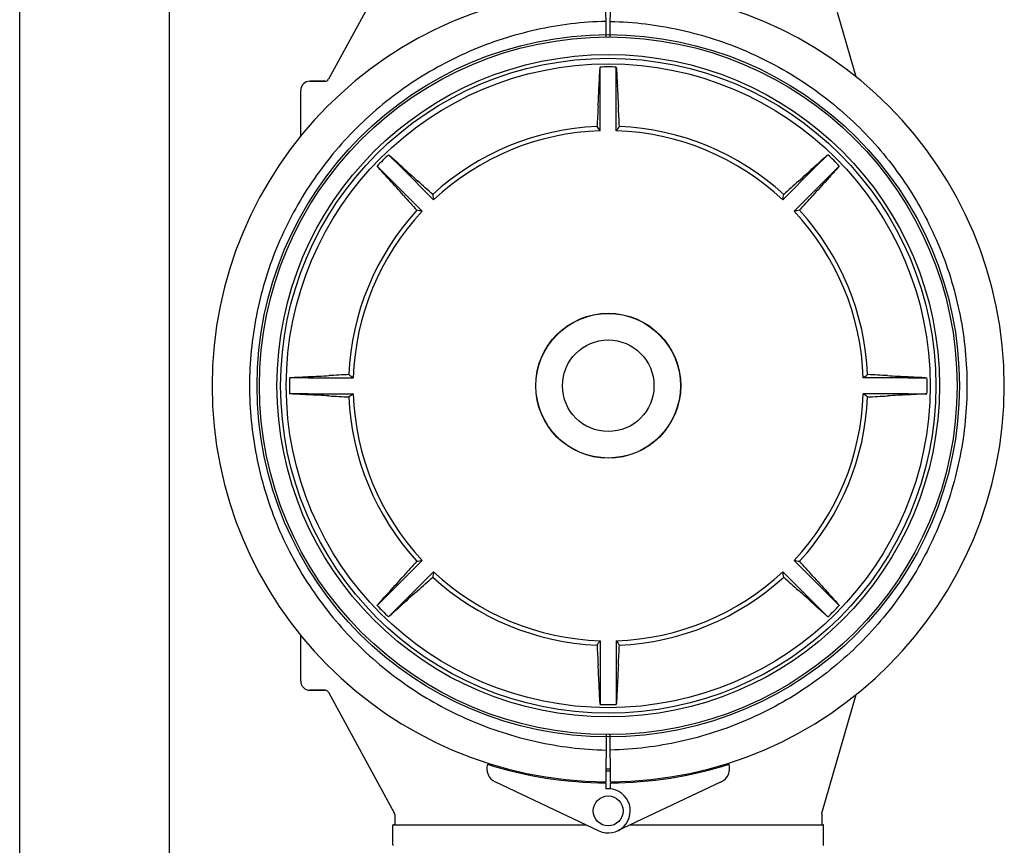
# Model space of a CAD drawing. Units: millimetres. Extents: x 30870 to 42436, y 2595 to 7877.
# Drawn here: x 32831 to 33095, y 6338 to 6559 of the extents above; entities that cross this region are included whole.
import ezdxf

# ---------------------------------------------------------------- set-up
doc = ezdxf.new("R2010")
doc.units = ezdxf.units.MM

msp = doc.modelspace()

# ---------------------------------------------------------------- linework, layer by layer
at = {"color": 7, "linetype": 'Continuous'}
for p, q in [((32831.12, 5516.45), (32831.12, 6679.45)), ((32871.12, 6679.45), (32871.12, 5516.45)), ((32931.35, 6575.73), (32913.75, 6543.48)), ((32988.08, 6554.8), (32988.01, 6567.45)), ((32989.16, 6554.8), (32989.23, 6567.45)), ((33054.97, 6544.09), (33049.98, 6561.38)), ((32986.47, 6541.73), (32986.47, 6546.75)), ((32990.77, 6541.73), (32990.77, 6546.75)), ((32912.88, 6542.95), (32908.77, 6542.95)), ((32908.77, 6542.95), (32912.88, 6542.95)), ((32906.32, 6528.22), (32906.32, 6540.5)), ((32986.47, 6529.69), (32986.47, 6541.73)), ((32990.77, 6529.69), (32990.77, 6541.73)), ((32933.38, 6519.74), (32929.82, 6523.29)), ((33043.86, 6519.74), (33047.41, 6523.29)), ((32930.34, 6516.7), (32926.78, 6520.25)), ((32933.38, 6519.74), (32941.89, 6511.23)), ((33043.86, 6519.74), (33035.35, 6511.23)), ((33046.9, 6516.7), (33050.46, 6520.25)), ((32930.34, 6516.7), (32938.85, 6508.19)), ((33046.9, 6516.7), (33038.39, 6508.19)), ((32908.35, 6463.6), (32903.32, 6463.6)), ((32908.35, 6463.6), (32920.38, 6463.6)), ((33068.89, 6463.6), (33056.86, 6463.6)), ((33068.89, 6463.6), (33073.92, 6463.6)), ((32908.35, 6459.3), (32903.32, 6459.3)), ((32908.35, 6459.3), (32920.38, 6459.3)), ((33068.89, 6459.3), (33056.86, 6459.3)), ((33068.89, 6459.3), (33073.92, 6459.3)), ((32930.34, 6406.21), (32938.85, 6414.72)), ((33046.9, 6406.21), (33038.39, 6414.72)), ((32933.38, 6403.17), (32941.89, 6411.68)), ((33043.86, 6403.17), (33035.35, 6411.68)), ((32930.34, 6406.21), (32926.78, 6402.66)), ((33046.9, 6406.21), (33050.46, 6402.66)), ((32933.38, 6403.17), (32929.82, 6399.62)), ((33043.86, 6403.17), (33047.41, 6399.62)), ((32906.32, 6382.4), (32906.32, 6394.69)), ((32986.47, 6393.21), (32986.47, 6381.18)), ((32990.77, 6393.21), (32990.77, 6381.18)), ((32912.88, 6379.95), (32908.77, 6379.95)), ((32908.77, 6379.95), (32912.88, 6379.95)), ((32913.75, 6379.43), (32931.35, 6347.18)), ((32986.47, 6381.18), (32986.47, 6376.16)), ((32990.77, 6381.18), (32990.77, 6376.16)), ((33045.81, 6347.09), (33054.97, 6378.82)), ((32988.08, 6368.11), (32988.01, 6355.46)), ((32989.23, 6355.46), (32989.16, 6368.11)), ((32958.41, 6355.43), (32986.1, 6342.32)), ((32986.12, 6355.2), (32986.12, 6355.51)), ((32988, 6355.16), (32987.99, 6353.52)), ((32989.25, 6353.52), (32989.24, 6355.16)), ((32991.12, 6355.2), (32991.12, 6355.51)), ((33018.83, 6355.43), (32991.14, 6342.32)), ((32931.47, 6346.7), (32931.47, 6343.95)), ((33045.77, 6346.81), (33045.81, 6347.09)), ((33045.77, 6346.81), (33045.77, 6343.95)), ((32930.97, 6338.6), (32930.97, 6343.8)), ((32931.12, 6343.95), (32982.65, 6343.95)), ((32994.59, 6343.95), (33046.12, 6343.95)), ((33046.27, 6338.6), (33046.27, 6343.8))]:
    msp.add_line(p, q, dxfattribs=at)
for centre, radius in [((32988.62, 6461.45), 93.98), ((32988.62, 6461.45), 93.35), ((32988.62, 6461.45), 88.65), ((32988.62, 6461.45), 87.66), ((32988.62, 6461.45), 86.16), ((32988.62, 6461.45), 19.4), ((32988.62, 6461.45), 19.34), ((32988.62, 6461.45), 12.25), ((32988.62, 6347.66), 4)]:
    msp.add_circle(centre, radius, dxfattribs=at)
for centre, radius, start, end in [((32988.62, 6461.45), 106, 90.3322, 269.6678), ((32988.62, 6461.45), 106, 270.3322, 89.6678), ((32988.62, 6461.45), 85.33, 88.556, 91.444), ((32908.77, 6540.5), 2.45, 90, 180), ((32912.88, 6543.95), 1, 270, 331.3896), ((32611.16, 6557.42), 375.35, 356.7568, 357.6046), ((33331.55, 6555.71), 340.78, 182.3524, 183.2863), ((33593.41, 6501.99), 608.46, 176.77845, 177.27892), ((32383.83, 6501.99), 608.46, 2.72108, 3.22155), ((32988.62, 6461.45), 69.48, 92.4617, 132.5383), ((32988.62, 6461.45), 68.27, 91.8046, 133.1954), ((32811.3, 6406.45), 214.18, 35.128, 35.5141), ((33165.94, 6406.45), 214.18, 144.4859, 144.872), ((32988.62, 6461.45), 68.27, 46.8046, 88.1954), ((32988.62, 6461.45), 69.48, 47.4617, 87.5383), ((32988.62, 6461.45), 85.33, 133.556, 136.444), ((32988.62, 6461.45), 85.33, 43.556, 46.444), ((33164.45, 6770.59), 340.78, 227.3524, 228.2863), ((32789.57, 6796.21), 375.35, 311.7568, 312.6046), ((32653.86, 6262.41), 375.35, 41.7568, 42.6046), ((33297.76, 6285.62), 340.78, 137.3524, 138.2863), ((32532.31, 6062.47), 608.46, 47.72108, 48.22155), ((33444.93, 6062.47), 608.46, 131.77845, 132.27892), ((33387.61, 6917.76), 608.46, 221.77845, 222.27892), ((33152.9, 6547.95), 214.18, 189.4859, 189.872), ((32824.34, 6547.95), 214.18, 350.128, 350.5141), ((32589.63, 6917.76), 608.46, 317.72108, 318.22155), ((32988.62, 6461.45), 69.48, 137.4617, 177.5383), ((32988.62, 6461.45), 68.27, 136.8046, 178.1954), ((32902.13, 6297.18), 214.18, 80.128, 80.5141), ((33075.11, 6297.18), 214.18, 99.4859, 99.872), ((32988.62, 6461.45), 68.27, 1.8046, 43.1954), ((32988.62, 6461.45), 69.48, 2.4617, 42.5383), ((32894.36, 6804.38), 340.78, 272.3524, 273.2863), ((32948.09, 5856.67), 608.46, 92.72108, 93.22155), ((33043.62, 6638.78), 214.18, 234.4859, 234.872), ((32933.62, 6638.78), 214.18, 305.128, 305.5141), ((33029.15, 5856.67), 608.46, 86.77845, 87.27892), ((33084.58, 6838.91), 375.35, 266.7568, 267.6046), ((32988.62, 6461.45), 85.33, 178.556, 181.444), ((32988.62, 6461.45), 85.33, 358.556, 1.444), ((32892.66, 6084), 375.35, 86.7568, 87.6046), ((32948.09, 7066.24), 608.46, 266.77845, 267.27892), ((33043.62, 6284.13), 214.18, 125.128, 125.5141), ((32988.62, 6461.45), 69.48, 182.4617, 222.5383), ((32988.62, 6461.45), 68.27, 181.8046, 223.1954), ((32988.62, 6461.45), 68.27, 316.8046, 358.1954), ((32988.62, 6461.45), 69.48, 317.4617, 357.5383), ((32933.62, 6284.13), 214.18, 54.4859, 54.872), ((33029.15, 7066.24), 608.46, 272.72108, 273.22155), ((33082.88, 6118.53), 340.78, 92.3524, 93.2863), ((33387.61, 6005.14), 608.46, 137.72108, 138.22155), ((32902.13, 6625.73), 214.18, 279.4859, 279.872), ((33075.11, 6625.73), 214.18, 260.128, 260.5141), ((32589.63, 6005.14), 608.46, 41.77845, 42.27892), ((33152.9, 6374.96), 214.18, 170.128, 170.5141), ((32988.62, 6461.45), 68.27, 226.8046, 268.1954), ((32988.62, 6461.45), 68.27, 271.8046, 313.1954), ((32824.34, 6374.96), 214.18, 9.4859, 9.872), ((32679.48, 6637.29), 340.78, 317.3524, 318.2863), ((32532.31, 6860.44), 608.46, 311.77845, 312.27892), ((32988.62, 6461.45), 69.48, 227.4617, 267.5383), ((32988.62, 6461.45), 69.48, 272.4617, 312.5383), ((33444.93, 6860.44), 608.46, 227.72108, 228.22155), ((33323.38, 6660.5), 375.35, 221.7568, 222.6046), ((33187.67, 6126.7), 375.35, 131.7568, 132.6046), ((32812.79, 6152.32), 340.78, 47.3524, 48.2863), ((32988.62, 6461.45), 85.33, 223.5561, 226.444), ((32988.62, 6461.45), 85.33, 313.556, 316.444), ((32811.3, 6516.45), 214.18, 324.4859, 324.872), ((33165.94, 6516.45), 214.18, 215.128, 215.5141), ((33593.41, 6420.92), 608.46, 182.72108, 183.22155), ((32383.83, 6420.92), 608.46, 356.77845, 357.27892), ((32645.69, 6367.19), 340.78, 2.3524, 3.2863), ((33366.08, 6365.49), 375.35, 176.7568, 177.6046), ((32908.77, 6382.4), 2.45, 180, 270), ((32912.88, 6378.95), 1, 28.6103, 90), ((32988.62, 6461.45), 85.33, 268.556, 271.444), ((32960.12, 6359.05), 4, 163.3702, 244.6667), ((32988.62, 6461.45), 106.3, 252.2921, 269.6678), ((32988.62, 6461.45), 102.55, 269.6666, 270.3334), ((32988.62, 6461.45), 103.05, 269.6679, 270.3321), ((32988.62, 6461.45), 106.3, 270.3322, 287.7079), ((33017.12, 6359.05), 4, 295.3333, 16.6298), ((32988.62, 6347.66), 5.9, 244.6667, 96.0877), ((32930.47, 6346.7), 1, 0, 28.6105), ((32931.12, 6343.8), 0.15, 89.9995, 180), ((33046.12, 6343.8), 0.15, 0, 90.0005), ((32931.12, 6338.6), 0.15, 225.0043, 270), ((33046.12, 6338.6), 0.15, 270, 0)]:
    msp.add_arc(centre, radius, start, end, dxfattribs=at)
for points, knots in [([(32988.05, 6558.98), (32981.77, 6558.82), (32969.21, 6557.28), (32951.17, 6551.44), (32934.57, 6542.25), (32920.05, 6530.05), (32908.14, 6515.29), (32899.29, 6498.51), (32893.85, 6480.34), (32892.62, 6467.74), (32892.62, 6461.45)], [0, 0, 0, 0, 0.125005, 0.250004, 0.375005, 0.500005, 0.625005, 0.750004, 0.875, 1, 1, 1, 1]), ([(32989.19, 6558.98), (32995.47, 6558.82), (33008.03, 6557.28), (33026.07, 6551.44), (33042.67, 6542.25), (33057.19, 6530.05), (33069.1, 6515.29), (33077.95, 6498.51), (33083.39, 6480.34), (33084.62, 6467.74), (33084.62, 6461.45)], [0, 0, 0, 0, 0.125005, 0.250004, 0.375005, 0.500005, 0.625005, 0.750004, 0.875, 1, 1, 1, 1]), ([(32986.18, 6541.73), (32986.22, 6542.73), (32986.28, 6544.11), (32986.38, 6545.79), (32986.43, 6546.46), (32986.47, 6546.75)], [0, 0, 0, 0, 0.597194, 0.82597, 1, 1, 1, 1]), ([(32990.77, 6546.75), (32990.81, 6546.46), (32990.86, 6545.79), (32990.96, 6544.11), (32991.01, 6542.73), (32991.06, 6541.73)], [0, 0, 0, 0, 0.174028, 0.402803, 1, 1, 1, 1]), ([(32929.82, 6523.29), (32930.05, 6523.11), (32930.57, 6522.67), (32931.82, 6521.56), (32932.84, 6520.62), (32933.58, 6519.94)], [0, 0, 0, 0, 0.174031, 0.402808, 1, 1, 1, 1]), ([(33043.66, 6519.94), (33044.4, 6520.62), (33045.42, 6521.56), (33046.67, 6522.67), (33047.18, 6523.11), (33047.41, 6523.29)], [0, 0, 0, 0, 0.597194, 0.82597, 1, 1, 1, 1]), ([(32930.14, 6516.49), (32929.46, 6517.23), (32928.52, 6518.25), (32927.4, 6519.51), (32926.96, 6520.02), (32926.78, 6520.25)], [0, 0, 0, 0, 0.597192, 0.825968, 1, 1, 1, 1]), ([(33050.46, 6520.25), (33050.28, 6520.02), (33049.84, 6519.51), (33048.72, 6518.25), (33047.78, 6517.23), (33047.1, 6516.49)], [0, 0, 0, 0, 0.174031, 0.402808, 1, 1, 1, 1]), ([(32903.32, 6463.6), (32903.61, 6463.64), (32904.28, 6463.69), (32905.96, 6463.79), (32907.35, 6463.85), (32908.35, 6463.89)], [0, 0, 0, 0, 0.174031, 0.402808, 1, 1, 1, 1]), ([(33068.89, 6463.89), (33069.89, 6463.85), (33071.28, 6463.79), (33072.95, 6463.69), (33073.63, 6463.64), (33073.92, 6463.6)], [0, 0, 0, 0, 0.597192, 0.825968, 1, 1, 1, 1]), ([(32892.62, 6461.45), (32892.62, 6455.17), (32893.85, 6442.57), (32899.29, 6424.4), (32908.14, 6407.62), (32920.05, 6392.86), (32934.57, 6380.66), (32951.17, 6371.47), (32969.21, 6365.63), (32981.77, 6364.09), (32988.05, 6363.93)], [0, 0, 0, 0, 0.125001, 0.249997, 0.374996, 0.499995, 0.624995, 0.749996, 0.874995, 1, 1, 1, 1]), ([(33084.62, 6461.45), (33084.62, 6455.17), (33083.39, 6442.57), (33077.95, 6424.4), (33069.1, 6407.62), (33057.19, 6392.86), (33042.67, 6380.66), (33026.07, 6371.47), (33008.03, 6365.63), (32995.47, 6364.09), (32989.19, 6363.93)], [0, 0, 0, 0, 0.125001, 0.249997, 0.374996, 0.499995, 0.624995, 0.749996, 0.874995, 1, 1, 1, 1]), ([(32908.35, 6459.02), (32907.35, 6459.06), (32905.96, 6459.12), (32904.28, 6459.22), (32903.61, 6459.27), (32903.32, 6459.3)], [0, 0, 0, 0, 0.597192, 0.825968, 1, 1, 1, 1]), ([(33073.92, 6459.3), (33073.63, 6459.27), (33072.95, 6459.22), (33071.28, 6459.12), (33069.89, 6459.06), (33068.89, 6459.02)], [0, 0, 0, 0, 0.174031, 0.402808, 1, 1, 1, 1]), ([(32926.78, 6402.66), (32926.96, 6402.89), (32927.4, 6403.4), (32928.52, 6404.66), (32929.46, 6405.68), (32930.14, 6406.42)], [0, 0, 0, 0, 0.174038, 0.402811, 1, 1, 1, 1]), ([(33047.1, 6406.42), (33047.78, 6405.68), (33048.72, 6404.66), (33049.84, 6403.4), (33050.28, 6402.89), (33050.46, 6402.66)], [0, 0, 0, 0, 0.597192, 0.825968, 1, 1, 1, 1]), ([(32933.58, 6402.97), (32932.84, 6402.29), (32931.82, 6401.35), (32930.57, 6400.24), (32930.05, 6399.8), (32929.82, 6399.62)], [0, 0, 0, 0, 0.597192, 0.825968, 1, 1, 1, 1]), ([(33047.41, 6399.62), (33047.18, 6399.8), (33046.67, 6400.24), (33045.42, 6401.35), (33044.4, 6402.29), (33043.66, 6402.97)], [0, 0, 0, 0, 0.174031, 0.402808, 1, 1, 1, 1]), ([(32986.47, 6376.16), (32986.43, 6376.45), (32986.38, 6377.12), (32986.28, 6378.8), (32986.22, 6380.18), (32986.18, 6381.18)], [0, 0, 0, 0, 0.174028, 0.402803, 1, 1, 1, 1]), ([(32991.06, 6381.18), (32991.01, 6380.18), (32990.96, 6378.8), (32990.86, 6377.12), (32990.81, 6376.45), (32990.77, 6376.16)], [0, 0, 0, 0, 0.597194, 0.82597, 1, 1, 1, 1])]:
    msp.add_open_spline(points, degree=3, knots=knots, dxfattribs=at)

doc.saveas('drawing.dxf')
